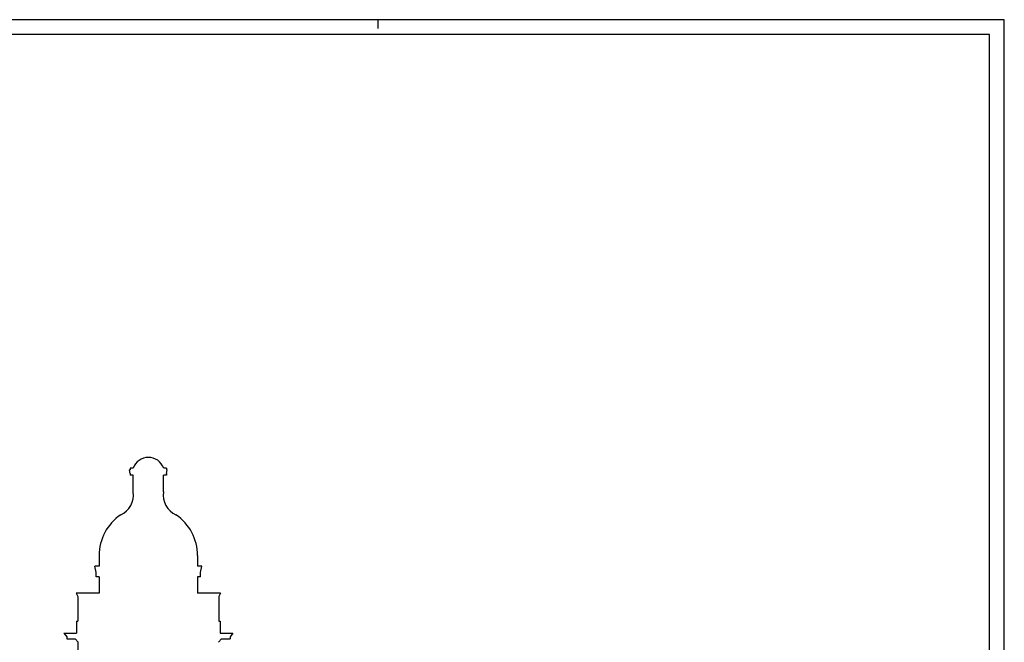
# Model space of a CAD drawing. Extents: x -21.5 to 41.5, y -17 to 42.4.
# Drawn here: x 8.5 to 41.5, y 21.5 to 42.4 of the extents above; entities that cross this region are included whole.
import ezdxf

# ---------------------------------------------------------------- set-up
doc = ezdxf.new("R2010")
doc.units = 0
doc.header["$MEASUREMENT"] = 0
doc.layers.get('0').update_dxf_attribs({"linetype": 'CONTINUOUS'})

msp = doc.modelspace()

# ---------------------------------------------------------------- linework, layer by layer
at = {"color": 7}
for p, q in [((41.492, 42.412), (-21.508, 42.412)), ((20.492, 42.412), (20.492, 42.112)), ((41.492, -16.988), (41.492, 42.412))]:
    msp.add_line(p, q, dxfattribs=at)
at = {"color": 4}
for p, q in [((40.992, 41.912), (-21.008, 41.912)), ((40.992, -16.488), (40.992, 41.912))]:
    msp.add_line(p, q, dxfattribs=at)
for p, q in [((12.191, 27.203), (12.162, 27.323)), ((12.191, 27.323), (12.162, 27.323)), ((12.191, 27.379), (12.191, 27.323)), ((12.288, 27.379), (12.191, 27.379)), ((12.191, 27.203), (12.191, 27.147)), ((12.286, 27.147), (12.191, 27.147)), ((12.286, 26.584), (12.286, 27.147)), ((13.306, 26.584), (13.306, 27.147)), ((13.401, 27.147), (13.306, 27.147)), ((13.401, 27.379), (13.311, 27.379)), ((13.401, 27.379), (13.401, 27.323)), ((13.401, 27.203), (13.43, 27.323)), ((13.43, 27.323), (13.401, 27.323)), ((13.401, 27.203), (13.401, 27.147)), ((11.145, 24.449), (11.145, 24.089)), ((14.447, 24.449), (14.447, 24.089)), ((11.045, 23.879), (11.001, 24.089)), ((11.145, 24.089), (11.001, 24.089)), ((11.044, 23.729), (11.044, 23.889)), ((14.591, 24.089), (14.447, 24.089)), ((14.547, 23.879), (14.591, 24.089)), ((14.548, 23.729), (14.548, 23.889)), ((11.145, 23.729), (11.044, 23.729)), ((11.145, 23.729), (11.145, 23.189)), ((14.447, 23.729), (14.447, 23.189)), ((14.548, 23.729), (14.447, 23.729)), ((10.374, 23.189), (10.433, 23.071)), ((11.145, 23.189), (10.374, 23.189)), ((15.218, 23.189), (14.447, 23.189)), ((15.218, 23.189), (15.159, 23.071)), ((10.433, 23.071), (10.433, 22.243)), ((15.159, 23.071), (15.159, 22.243)), ((10.383, 22.243), (10.383, 21.843)), ((10.383, 22.243), (10.433, 22.243)), ((15.159, 22.243), (15.209, 22.243)), ((15.209, 22.243), (15.209, 21.843)), ((9.959, 21.843), (10.058, 21.721)), ((9.959, 21.843), (10.383, 21.843)), ((15.209, 21.843), (15.633, 21.843)), ((15.633, 21.843), (15.534, 21.721)), ((10.058, 21.721), (10.058, 21.661)), ((10.058, 21.661), (10.345, 21.661)), ((10.345, 21.661), (10.444, 21.539)), ((10.444, 21.092), (10.444, 21.539)), ((15.247, 21.661), (15.148, 21.539)), ((15.247, 21.661), (15.534, 21.661)), ((15.534, 21.721), (15.534, 21.661))]:
    msp.add_line(p, q)
for centre, radius, start, end in [((12.799, 27.197), 0.543, 90.3535, 160.6386), ((12.799, 27.197), 0.543, 19.5957, 90.3535), ((11.582, 26.466), 0.713, 293.7911, 9.4923), ((14.01, 26.466), 0.713, 170.5077, 246.2089), ((12.793, 24.449), 1.647, 124.067, 180), ((12.799, 24.449), 1.647, 360, 55.933)]:
    msp.add_arc(centre, radius, start, end)

doc.saveas('drawing.dxf')
